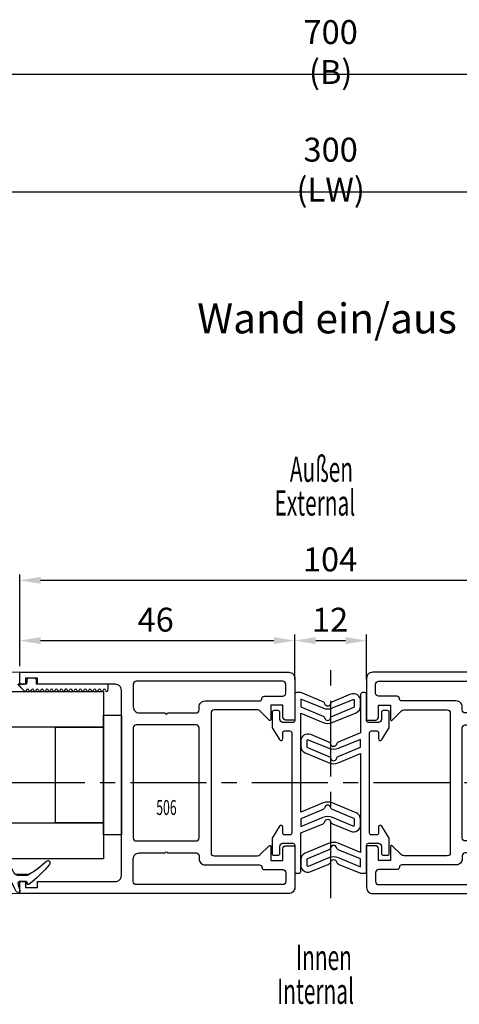
# Model space of a CAD drawing. Units: millimetres. Extents: x -1283 to -94, y 0 to 841.
# Drawn here: x -542 to -469, y 288 to 453 of the extents above; entities that cross this region are included whole.
import ezdxf
from ezdxf.enums import TextEntityAlignment as Align

# ---------------------------------------------------------------- set-up
doc = ezdxf.new("R2010")
doc.units = ezdxf.units.MM
doc.header["$PDMODE"] = 35
doc.header["$PDSIZE"] = 2
doc.linetypes.add('CENTERX2', pattern=[20.32, 12.7, -2.54, 2.54, -2.54])
doc.linetypes.add('MITTEX2', pattern=[4, 2.5, -0.5, 0.5, -0.5])
for name, color, linetype in [('02_Bemassung', 4, 'Continuous'), ('03_Mittellinie', 1, 'MITTEX2'), ('06_Beschriftung', 2, 'Continuous'), ('325137', 7, 'Continuous'), ('325424', 7, 'Continuous'), ('325452', 7, 'Continuous'), ('325489_Mitteldichtung', 8, 'Continuous'), ('325506 Vertikalprofil', 40, 'Continuous'), ('Glas', 7, 'Continuous'), ('Linie', 4, 'Continuous')]:
    doc.layers.add(name, color=color, linetype=linetype)
doc.layers.add('05_Beschriftung', color=2, linetype='Continuous', lineweight=35)
doc.styles.add('SLDTEXTSTYLE1', font='TXT', dxfattribs={"width": 0.605})
doc.styles.get("Standard").update_dxf_attribs({"font": 'ISOCP.SHX', "width": 0.8})
doc.dimstyles.new('Dorma', dxfattribs={"dimtxt": 4, "dimasz": 3.5, "dimexe": 1, "dimexo": 1, "dimgap": 1.5, "dimtad": 1, "dimdec": 1, "dimrnd": 0.5, "dimzin": 9, "dimtxsty": 'Standard', "dimcen": 0.1, "dimclrd": 256, "dimclre": 256, "dimclrt": 256, "dimadec": 1, "dimazin": 2, "dimtp": 0.1, "dimtm": 0.1, "dimtfac": 1, "dimtdec": 1, "dimtmove": 0, "dimatfit": 3, "dimfxl": 1, "dimtolj": 1, "dimtzin": 0, "dimlwe": -1, "dimarcsym": 0})

# ---------------------------------------------------------------- blocks, each defined once
blk = doc.blocks.new('*D176')
at = {"layer": '02_Bemassung', "transparency": 16777216}
for p, q in [((297.72, 19.49), (297.72, 24.78)), ((343.71, 17.28), (343.71, 24.78))]:
    blk.add_line(p, q, dxfattribs=at)
at = {"layer": '02_Bemassung', "lineweight": -2, "transparency": 16777216}
blk.add_line((301.22, 23.78), (340.21, 23.78), dxfattribs=at)
at = {"layer": '02_Bemassung', "transparency": 16777216}
for points in [[(301.22, 24.37), (301.22, 23.2), (297.72, 23.78)], [(340.21, 24.37), (340.21, 23.2), (343.71, 23.78)]]:
    blk.add_solid(points, dxfattribs=at)
at = {"layer": 'Defpoints', "color": 0, "transparency": 16777216}
for p in [(343.71, 23.78), (297.72, 18.49), (343.71, 16.28)]:
    blk.add_point(p, dxfattribs=at)
at = {"layer": '02_Bemassung', "transparency": 16777216, "insert": (320.45, 27.28), "char_height": 4, "attachment_point": 5}
blk.add_mtext('\\A1;46', dxfattribs=at)
blk = doc.blocks.new('*D177')
at = {"layer": '02_Bemassung', "transparency": 16777216}
for p, q in [((297.72, 19.49), (297.72, 34.86)), ((401.71, 19.49), (401.71, 34.86))]:
    blk.add_line(p, q, dxfattribs=at)
at = {"layer": '02_Bemassung', "lineweight": -2, "transparency": 16777216}
blk.add_line((301.22, 33.86), (398.21, 33.86), dxfattribs=at)
at = {"layer": '02_Bemassung', "transparency": 16777216}
for points in [[(301.22, 34.45), (301.22, 33.28), (297.72, 33.86)], [(398.21, 34.45), (398.21, 33.28), (401.71, 33.86)]]:
    blk.add_solid(points, dxfattribs=at)
at = {"layer": 'Defpoints', "color": 0, "transparency": 16777216}
for p in [(401.71, 33.86), (297.72, 18.49), (401.71, 18.49)]:
    blk.add_point(p, dxfattribs=at)
at = {"layer": '02_Bemassung', "transparency": 16777216, "insert": (349.61, 37.36), "char_height": 4, "attachment_point": 5}
blk.add_mtext('\\A1;104', dxfattribs=at)
blk = doc.blocks.new('*D178')
at = {"layer": '02_Bemassung', "transparency": 16777216}
for p, q in [((343.71, 17.28), (343.71, 24.78)), ((355.71, 17.28), (355.71, 24.78))]:
    blk.add_line(p, q, dxfattribs=at)
at = {"layer": '02_Bemassung', "lineweight": -2, "transparency": 16777216}
blk.add_line((347.21, 23.78), (352.21, 23.78), dxfattribs=at)
at = {"layer": '02_Bemassung', "transparency": 16777216}
for points in [[(347.21, 24.37), (347.21, 23.2), (343.71, 23.78)], [(352.21, 24.37), (352.21, 23.2), (355.71, 23.78)]]:
    blk.add_solid(points, dxfattribs=at)
at = {"layer": 'Defpoints', "color": 0, "transparency": 16777216}
for p in [(355.71, 23.78), (343.71, 16.28), (355.71, 16.28)]:
    blk.add_point(p, dxfattribs=at)
at = {"layer": '02_Bemassung', "transparency": 16777216, "insert": (349.61, 27.28), "char_height": 4, "attachment_point": 5}
blk.add_mtext('\\A1;12', dxfattribs=at)
blk = doc.blocks.new('*D179')
at = {"layer": '02_Bemassung', "transparency": 16777216}
for p, q in [((199.71, 72.33), (199.71, 99.83)), ((499.71, 66.73), (499.71, 99.83))]:
    blk.add_line(p, q, dxfattribs=at)
at = {"layer": '02_Bemassung', "lineweight": -2, "transparency": 16777216}
blk.add_line((203.21, 98.83), (496.21, 98.83), dxfattribs=at)
at = {"layer": '02_Bemassung', "transparency": 16777216}
for points in [[(203.21, 99.42), (203.21, 98.25), (199.71, 98.83)], [(496.21, 99.42), (496.21, 98.25), (499.71, 98.83)]]:
    blk.add_solid(points, dxfattribs=at)
at = {"layer": 'Defpoints', "color": 0, "transparency": 16777216}
for p in [(499.71, 98.83), (199.71, 71.33), (499.71, 65.73)]:
    blk.add_point(p, dxfattribs=at)
at = {"layer": '02_Bemassung', "color": 2, "transparency": 16777216, "insert": (349.71, 102.53), "char_height": 4, "attachment_point": 5}
blk.add_mtext('\\A1;300 (LW)', dxfattribs=at)
blk = doc.blocks.new('*D181')
at = {"layer": '02_Bemassung', "transparency": 16777216}
for p, q in [((-0.29, 86.91), (-0.29, 119.49)), ((699.71, 86.91), (699.71, 119.49))]:
    blk.add_line(p, q, dxfattribs=at)
at = {"layer": '02_Bemassung', "lineweight": -2, "transparency": 16777216}
blk.add_line((3.21, 118.49), (696.21, 118.49), dxfattribs=at)
at = {"layer": '02_Bemassung', "transparency": 16777216}
for points in [[(3.21, 119.08), (3.21, 117.91), (-0.29, 118.49)], [(696.21, 119.08), (696.21, 117.91), (699.71, 118.49)]]:
    blk.add_solid(points, dxfattribs=at)
at = {"layer": 'Defpoints', "color": 0, "transparency": 16777216}
for p in [(699.71, 118.49), (-0.29, 85.91), (699.71, 85.91)]:
    blk.add_point(p, dxfattribs=at)
at = {"layer": '02_Bemassung', "color": 2, "transparency": 16777216, "insert": (349.71, 122.19), "char_height": 4, "attachment_point": 5}
blk.add_mtext('\\A1;700 (B)', dxfattribs=at)
blk = doc.blocks.new('325424')
at = {"color": 1, "linetype": 'Continuous', "lineweight": 30}
for p, q in [((-3.5, 2.61), (-3.5, 2.62)), ((-3.2, 2.92), (-3.2, 2.92)), ((-1, -0.47), (-1, 0.61)), ((0, -0.56), (0, 0.56)), ((-3.13, -4.56), (-3.13, -4.56))]:
    blk.add_line(p, q, dxfattribs=at)
at = {"color": 1, "linetype": 'Continuous', "lineweight": 0}
for p, q in [((-1.53, 1.5), (-1.53, 1.5)), ((-1, 0.61), (-1, 0.61)), ((-1.14, -0.99), (-1.15, -0.99)), ((-1, -0.47), (-1, -0.47))]:
    blk.add_line(p, q, dxfattribs=at)
at = {"color": 1}
blk.add_line((0.3, -0.75), (0.2, -0.75), dxfattribs=at)
at = {"color": 1, "linetype": 'Continuous', "lineweight": 30}
for centre, radius, start, end in [((-3.2, 2.62), 0.3, 76.053, 179.997), ((-3.2, 2.61), 0.3, 179.9876, 247.7788), ((-10.9, -16.21), 20.03, 62.1274, 67.754), ((-7.94, -16.49), 20, 61.3481, 76.0613), ((-2, 0.61), 1, 0.0064, 62.1183), ((0.2, 0.56), 0.2, 77.401, 179.9818), ((-4.14, -18.83), 20.07, 73.9255, 77.3838), ((1.5, 0.74), 0.3, 253.9483, 359.9933), ((1.49, 0.78), 0.31, 352.1555, 60.8513), ((-18.28, 9.34), 20.01, 318.0557, 328.9218), ((-15.39, 11.14), 20, 308.7006, 322.3726), ((-2, -0.47), 1, 328.9301, 359.9932), ((0.2, -0.55), 0.2, 180.0248, 269.9656), ((0.3, -0.95), 0.2, 322.3668, 90.007), ((-3.1, -4.3), 0.4, 138.0403, 180.0156), ((-3.13, -4.16), 0.4, 201.3388, 308.6953)]:
    blk.add_arc(centre, radius, start, end, dxfattribs=at)
blk = doc.blocks.new('325137')
at = {"color": 1, "linetype": 'Continuous', "lineweight": 30}
for p, q in [((-12.75, 2.05), (-12.8, 1.8)), ((-12.75, 2.04), (-12.8, 1.8)), ((-12.8, 1.8), (-12.8, 1)), ((-12.8, 1.8), (-12.8, 1.8)), ((-12.35, 2), (-12.35, 2)), ((-11.95, 2), (-11.95, 2)), ((-11.55, 2), (-11.55, 2)), ((-11.15, 2), (-11.15, 2)), ((-10.75, 2), (-10.75, 2)), ((-10.35, 2), (-10.35, 2)), ((-9.95, 2), (-9.95, 2)), ((-9.55, 2), (-9.55, 2)), ((-9.15, 2), (-9.15, 2)), ((-8.75, 2), (-8.75, 2)), ((-8.35, 2), (-8.35, 2)), ((-7.95, 2), (-7.95, 2)), ((-7.55, 2), (-7.55, 2)), ((-7.15, 2), (-7.15, 2)), ((-6.75, 2), (-6.75, 2)), ((-6.35, 2), (-6.35, 2)), ((-5.95, 2), (-5.95, 2)), ((-5.55, 2), (-5.55, 2)), ((-5.15, 2), (-5.15, 2)), ((-4.75, 2), (-4.75, 2)), ((-4.35, 2), (-4.35, 2)), ((-3.95, 2), (-3.95, 2)), ((-3.55, 2), (-3.55, 2)), ((-3.15, 2), (-3.15, 2)), ((-2.75, 2), (-2.75, 2)), ((-2.35, 2), (-2.35, 2)), ((-1.95, 2), (-1.95, 2)), ((-1.55, 2), (-1.55, 2)), ((-1.15, 2), (-1.15, 2)), ((-0.75, 2), (-0.75, 2)), ((-0.35, 2), (-0.35, 2)), ((0.05, 2), (0.05, 2)), ((0.45, 2), (0.45, 2)), ((0.86, 2.06), (0.85, 2)), ((0.85, 2), (0.85, 2)), ((0.88, 2.11), (0.86, 2.06)), ((0.92, 2.16), (0.88, 2.11)), ((0.97, 2.19), (0.92, 2.16)), ((1.03, 2.2), (0.97, 2.19)), ((1.03, 2.2), (1.03, 2.2)), ((2.26, 1.07), (1.19, 2.14)), ((2.23, 1.1), (1.19, 2.14)), ((-12.8, 1), (-0.8, 1)), ((-2.6, 1), (-0.8, 1)), ((-0.8, 1), (-0.8, 0.3)), ((-0.77, 1), (-0.77, 1)), ((-0.5, 0), (0.5, 0)), ((0.8, 0.3), (0.8, 0.8)), ((1, 1), (2.23, 1)), ((2.23, 1), (1.23, 1)), ((2.26, 1.07), (2.26, 1.07))]:
    blk.add_line(p, q, dxfattribs=at)
at = {"color": 1, "linetype": 'Continuous', "lineweight": 0}
for p, q in [((-12.75, 2.04), (-12.75, 2.05)), ((1.19, 2.14), (1.19, 2.14))]:
    blk.add_line(p, q, dxfattribs=at)
at = {"color": 1, "linetype": 'Continuous', "lineweight": 30}
for centre, radius, start, end in [((-12.55, 2), 0.2, 0.0006, 167.32), ((-12.55, 2), 0.2, 359.9984, 167.32), ((-12.15, 2), 0.2, 180, 0), ((-12.15, 2), 0.2, 180.0021, 359.9979), ((-11.75, 2), 0.2, 0.0021, 179.9979), ((-11.75, 2), 0.2, 94.9185, 179.996), ((-11.75, 2), 0.2, 0.0059, 84.1855), ((-11.35, 2), 0.2, 180, 0), ((-11.35, 2), 0.2, 180.0021, 359.9979), ((-10.95, 2), 0.2, 0.0021, 179.9979), ((-10.95, 2), 0.2, 95.7941, 179.9956), ((-10.95, 2), 0.2, 0.0044, 84.2059), ((-10.55, 2), 0.2, 180, 0), ((-10.55, 2), 0.2, 180.0021, 359.9979), ((-10.15, 2), 0.2, 0.0021, 179.9979), ((-10.15, 2), 0.2, 95.8145, 179.9941), ((-10.15, 2), 0.2, 0.0044, 84.2059), ((-9.75, 2), 0.2, 180, 0), ((-9.75, 2), 0.2, 180.0021, 359.9979), ((-9.35, 2), 0.2, 359.9936, 180.0064), ((-9.35, 2), 0.2, 95.7829, 180.0256), ((-9.35, 2), 0.2, 359.9744, 84.2171), ((-8.95, 2), 0.2, 180, 0), ((-8.95, 2), 0.2, 180.0021, 359.9979), ((-8.55, 2), 0.2, 0.0021, 179.9979), ((-8.55, 2), 0.2, 95.7941, 179.9956), ((-8.55, 2), 0.2, 0.0059, 84.1855), ((-8.15, 2), 0.2, 180, 0), ((-8.15, 2), 0.2, 180.0021, 359.9979), ((-7.75, 2), 0.2, 0.0021, 179.9979), ((-7.75, 2), 0.2, 95.7941, 179.9956), ((-7.75, 2), 0.2, 0.0044, 84.2059), ((-7.35, 2), 0.2, 180, 0), ((-7.35, 2), 0.2, 180.0021, 359.9979), ((-6.95, 2), 0.2, 0.0021, 179.9979), ((-6.95, 2), 0.2, 95.7941, 179.9956), ((-6.95, 2), 0.2, 0.0044, 84.2059), ((-6.55, 2), 0.2, 180, 0), ((-6.55, 2), 0.2, 180.0021, 359.9979), ((-6.15, 2), 0.2, 0.0021, 179.9979), ((-6.15, 2), 0.2, 95.7829, 180.0256), ((-6.15, 2), 0.2, 0.0044, 84.2059), ((-5.75, 2), 0.2, 179.9915, 0.0085), ((-5.75, 2), 0.2, 179.9936, 0.0064), ((-5.35, 2), 0.2, 0.0021, 179.9979), ((-5.35, 2), 0.2, 95.7941, 179.9956), ((-5.35, 2), 0.2, 359.9783, 84.2131), ((-4.95, 2), 0.2, 180, 0), ((-4.95, 2), 0.2, 180.0021, 359.9979), ((-4.55, 2), 0.2, 0.0021, 179.9979), ((-4.55, 2), 0.2, 95.798, 179.9916), ((-4.55, 2), 0.2, 0.0084, 84.202), ((-4.15, 2), 0.2, 180, 0), ((-4.15, 2), 0.2, 180.0021, 359.9979), ((-3.75, 2), 0.2, 0.0021, 179.9979), ((-3.75, 2), 0.2, 95.798, 179.9916), ((-3.75, 2), 0.2, 0.0084, 84.202), ((-3.35, 2), 0.2, 180, 0), ((-3.35, 2), 0.2, 180.0021, 359.9979), ((-2.95, 2), 0.2, 0.0021, 179.9979), ((-2.95, 2), 0.2, 95.8184, 179.9902), ((-2.95, 2), 0.2, 0.0084, 84.202), ((-2.55, 2), 0.2, 180, 0), ((-2.55, 2), 0.2, 180.0021, 359.9979), ((-2.15, 2), 0.2, 359.9936, 180.0064), ((-2.15, 2), 0.2, 95.7869, 180.0217), ((-2.15, 2), 0.2, 359.9783, 84.2131), ((-1.75, 2), 0.2, 180, 0), ((-1.75, 2), 0.2, 180.0021, 359.9979), ((-1.35, 2), 0.2, 0.0021, 179.9979), ((-1.35, 2), 0.2, 95.798, 179.9916), ((-1.35, 2), 0.2, 0.0084, 84.202), ((-0.95, 2), 0.2, 180, 0), ((-0.95, 2), 0.2, 180.0021, 359.9979), ((-0.55, 2), 0.2, 0.0021, 179.9979), ((-0.55, 2), 0.2, 95.798, 179.9916), ((-0.55, 2), 0.2, 0.0084, 84.202), ((-0.15, 2), 0.2, 180, 0), ((-0.15, 2), 0.2, 180.0021, 359.9979), ((0.25, 2), 0.2, 0.0021, 179.9979), ((0.25, 2), 0.2, 95.798, 179.9916), ((0.25, 2), 0.2, 0.0084, 84.202), ((0.65, 2), 0.2, 180, 0), ((0.65, 2), 0.2, 180.0021, 359.9979), ((1.05, 2), 0.2, 44.9963, 180.0039), ((1.05, 2), 0.2, 45.0021, 84.2009), ((-0.5, 0.3), 0.3, 179.9983, 270.0003), ((0.5, 0.3), 0.3, 269.9997, 0.0017), ((1, 0.8), 0.2, 90.0127, 179.9958), ((2.33, 1), 0.1, 135.0883, 179.9415)]:
    blk.add_arc(centre, radius, start, end, dxfattribs=at)
blk = doc.blocks.new('325489 Mitteldichtungsprofil')
at = {"layer": '325489_Mitteldichtung', "linetype": 'Continuous', "lineweight": 30}
for points in [[(1, 4.6), (0.3, 4.6, 0.414214), (0, 4.3), (0, -0.1, -0.414214), (-0.3, -0.4), (-2, -0.4, -0.414214), (-2.5, 0.1), (-2.5, 1.3, 0.414214), (-2.8, 1.6), (-3.5, 1.6, 0.414214), (-3.8, 1.3), (-3.8, -1.12, 0.136855), (-3.76, -1.27), (-2.56, -3.26, 0.759239), (-2, -3.1), (-2, -2.1, -0.414214), (-1.7, -1.8), (-0.8, -1.8, -0.414214), (-0.5, -2.1), (-0.5, -18.9, -0.414214), (-0.8, -19.2), (-1.7, -19.2, -0.414214), (-2, -18.9), (-2, -17.9, 0.759239), (-2.56, -17.74), (-3.76, -19.73, 0.136855), (-3.8, -19.88), (-3.8, -22.3, 0.414214), (-3.5, -22.6), (-2.8, -22.6, 0.414214), (-2.5, -22.3), (-2.5, -21.1, -0.414214), (-2, -20.6), (-0.3, -20.6, -0.414214), (0, -20.9), (0, -25.3, 0.414214), (0.3, -25.6), (0.7, -25.6, 0.414214), (1, -25.3), (1, -18.86), (4.72, -17.32, 0.243875), (5.01, -16.97, -0.800032), (5.99, -16.97, 0.243875), (6.28, -17.32), (9.34, -18.59, 0.534511), (11, -17.48), (11, -16.62, 0.303347), (10.26, -15.51), (6.27, -13.85, 0.198912), (4.73, -13.85), (1, -15.4), (1, 1.14), (4.73, -0.41, 0.198912), (6.27, -0.41), (10.26, 1.24, 0.303347), (11, 2.35), (11, 3.22, 0.534511), (9.34, 4.33), (6.28, 3.06, 0.243875), (5.99, 2.71, -0.800032), (5.01, 2.71, 0.243875), (4.72, 3.06)], [(1, 3.52), (1, 2.22), (4.72, 0.68, -0.243875), (5.01, 0.33, 0.800032), (5.99, 0.33, -0.243875), (6.28, 0.68), (9.88, 2.17, 0.303347), (10, 2.35), (10, 3.22, 0.534511), (9.72, 3.4), (6.27, 1.97, -0.198912), (4.73, 1.97)]]:
    blk.add_lwpolyline(points, format="xyb", close=True, dxfattribs=at)
blk.add_lwpolyline([(6.27, -16.23), (9.72, -17.67, 0.534511), (10, -17.48), (10, -16.62, 0.303347), (9.88, -16.43), (6.28, -14.94, -0.243875), (5.99, -14.59, 0.800032), (5.01, -14.59, -0.243875), (4.72, -14.94), (1, -16.48), (1, -17.78), (4.73, -16.23, -0.198912), (6.27, -16.23)], format="xyb", dxfattribs=at)
blk = doc.blocks.new('325506-00-1-20 Vertikalprofil kalt')
at = {"layer": '325506 Vertikalprofil', "linetype": 'Continuous', "lineweight": -3}
for points in [[(-17, 3), (-17, 34, -0.414214), (-16, 35), (-3, 35), (-3, 36), (-1, 36), (-1, 35), (0, 35), (0, 37), (-45, 37, 0.414214), (-46, 36), (-46, 29), (-44.5, 29, 0.414214), (-44, 29.5), (-44, 31.5), (-42, 31.5), (-42, 29.12, 0.668179), (-41.7, 29), (-40.15, 30.55, -0.198912), (-39.79, 30.7), (-32.5, 30.7, -0.414214), (-32, 30.2), (-32, 6.8, -0.414214), (-32.5, 6.3), (-39.79, 6.3, -0.198912), (-40.15, 6.45), (-41.7, 8, 0.668179), (-42, 7.88), (-42, 5.5), (-44, 5.5), (-44, 7.5, 0.414214), (-44.5, 8), (-46, 8), (-46, 1, 0.414214), (-45, 0), (0, 0), (0, 2), (-1, 2), (-1, 1), (-3, 1), (-3, 2), (-16, 2, -0.414214)], [(-24.3, 30.2, -1), (-24.7, 30.2), (-29.5, 30.2, -0.414214), (-30, 30.7), (-30, 31.2, 0.414214), (-31, 32.2), (-40.1, 32.2, -0.414214), (-40.5, 32.6, 0.414214), (-40.9, 33), (-44, 33, -0.414214), (-44.5, 33.5), (-44.5, 35, -0.414214), (-44, 35.5), (-19.5, 35.5, -0.414214), (-19, 35), (-19, 31.2, -0.414214), (-20, 30.2)], [(-19.5, 28.2, -0.414214), (-19, 27.7), (-19, 9.3, -0.414214), (-19.5, 8.8), (-29.5, 8.8, -0.414214), (-30, 9.3), (-30, 27.7, -0.414214), (-29.5, 28.2)], [(-24.3, 6.8, 1), (-24.7, 6.8), (-29.5, 6.8, 0.414214), (-30, 6.3), (-30, 5.8, -0.414214), (-31, 4.8), (-40.1, 4.8, 0.414214), (-40.5, 4.4, -0.414214), (-40.9, 4), (-44, 4, 0.414214), (-44.5, 3.5), (-44.5, 2, 0.414214), (-44, 1.5), (-19.5, 1.5, 0.414214), (-19, 2), (-19, 5.8, 0.414214), (-20, 6.8)]]:
    blk.add_lwpolyline(points, format="xyb", close=True, dxfattribs=at)
blk = doc.blocks.new('*U167')
at = {"layer": '03_Mittellinie', "color": 1, "linetype": 'CENTERX2', "lineweight": 30}
for p, q in [((349.71, -19.28), (349.71, 21.22)), ((593.09, 0), (119.42, -0.01))]:
    blk.add_line(p, q, dxfattribs=at)
at = {"layer": '325452', "color": 40, "linetype": 'Continuous', "lineweight": 0}
for p, q in [((297.71, 18.49), (199.72, 18.49)), ((297.72, -18.51), (199.72, -18.51))]:
    blk.add_line(p, q, dxfattribs=at)
at = {"layer": 'Glas'}
for points in [[(311.71, 9.29), (185.71, 9.29), (185.71, 15.29), (311.71, 15.29)], [(311.71, -12.71), (185.71, -12.71), (185.71, -6.71), (311.71, -6.71)]]:
    blk.add_lwpolyline(points, close=True, dxfattribs=at)
at = {"layer": 'Glas', "color": 1}
for points in [[(314.71, -8.71), (311.71, -8.71), (311.71, 11.29), (314.71, 11.29)], [(311.71, -6.71), (303.71, -6.71), (303.71, 9.29), (311.71, 9.29)]]:
    blk.add_lwpolyline(points, close=True, dxfattribs=at)
at = {"layer": 'Glas'}
blk.add_lwpolyline([(296.98, -15.29), (299.33, -15.29)], dxfattribs=at)
at = {"layer": 'Linie', "color": 2, "linetype": 'Continuous', "lineweight": 0}
blk.add_line((297.71, 18.49), (199.72, 18.49), dxfattribs=at)
at = {"layer": '325137', "rotation": 180}
blk.add_blockref('325137', (299.71, 17.49), dxfattribs=at)
at = {"layer": '325424', "xscale": -1, "rotation": 90}
blk.add_blockref('325424', (298.21, -16.51), dxfattribs=at)
at = {"layer": '325489_Mitteldichtung'}
blk.add_blockref('325489 Mitteldichtungsprofil', (343.71, 10.49), dxfattribs=at)
at = {"layer": '325489_Mitteldichtung', "rotation": 180}
blk.add_blockref('325489 Mitteldichtungsprofil', (355.71, -10.51), dxfattribs=at)
at = {"layer": '325506 Vertikalprofil', "xscale": -1}
blk.add_blockref('325506-00-1-20 Vertikalprofil kalt', (297.71, -18.51), dxfattribs=at)
at = {"layer": '325506 Vertikalprofil'}
blk.add_blockref('325506-00-1-20 Vertikalprofil kalt', (401.71, -18.51), dxfattribs=at)
at = {"layer": '05_Beschriftung', "color": 0, "style": 'SLDTEXTSTYLE1', "width": 0.605}
for s, p in [('Außen', (342.89, 50.33)), ('External', (340.32, 44.69))]:
    blk.add_text(s, height=4.233, dxfattribs=at).set_placement(p)
at = {"layer": '05_Beschriftung', "color": 1, "linetype": 'Continuous', "width": 0.6}
blk.add_text('506', height=2.5, dxfattribs=at).set_placement((322.25, -4.12), align=Align.MIDDLE_CENTER)
at = {"layer": '05_Beschriftung', "insert": (349.11, 77.65), "char_height": 5, "attachment_point": 5}
blk.add_mtext_dynamic_manual_height_columns('Wand ein/aus', width=56.5438, gutter_width=5, heights=[0], dxfattribs=at)
at = {"layer": '06_Beschriftung', "color": 7, "style": 'SLDTEXTSTYLE1', "width": 0.605}
for s, p in [('Innen', (343.91, -31.3)), ('Internal', (340.75, -36.95))]:
    blk.add_text(s, height=4.233, dxfattribs=at).set_placement(p)
at = {"layer": '02_Bemassung'}
for base, p1, p2, text, picture, middle in [((699.71, 118.49), (-0.29, 85.91), (699.71, 85.91), '<> (B)', '*D181', (349.71, 118.49)), ((499.71, 98.83), (199.71, 71.33), (499.71, 65.73), '<> (LW)', '*D179', (349.71, 98.83))]:
    dim = blk.add_linear_dim(base=base, p1=p1, p2=p2, text=text, dimstyle='Dorma', override={"dimclrt": 2}, dxfattribs=at)
    dim.commit()
    dim.dimension.update_dxf_attribs({"geometry": picture, "text_midpoint": middle, "dimtype": 160})
for base, p1, p2, picture, middle in [((401.71, 33.86), (297.72, 18.49), (401.71, 18.49), '*D177', (349.61, 33.86)), ((343.71, 23.78), (297.72, 18.49), (343.71, 16.28), '*D176', (320.45, 23.78)), ((355.71, 23.78), (343.71, 16.28), (355.71, 16.28), '*D178', (349.61, 23.78))]:
    dim = blk.add_linear_dim(base=base, p1=p1, p2=p2, dimstyle='Dorma', dxfattribs=at)
    dim.commit()
    dim.dimension.update_dxf_attribs({"geometry": picture, "text_midpoint": middle, "dimtype": 160})

msp = doc.modelspace()

# ---------------------------------------------------------------- block references
msp.add_blockref('*U167', (-840.15, 325))

doc.saveas('drawing.dxf')
